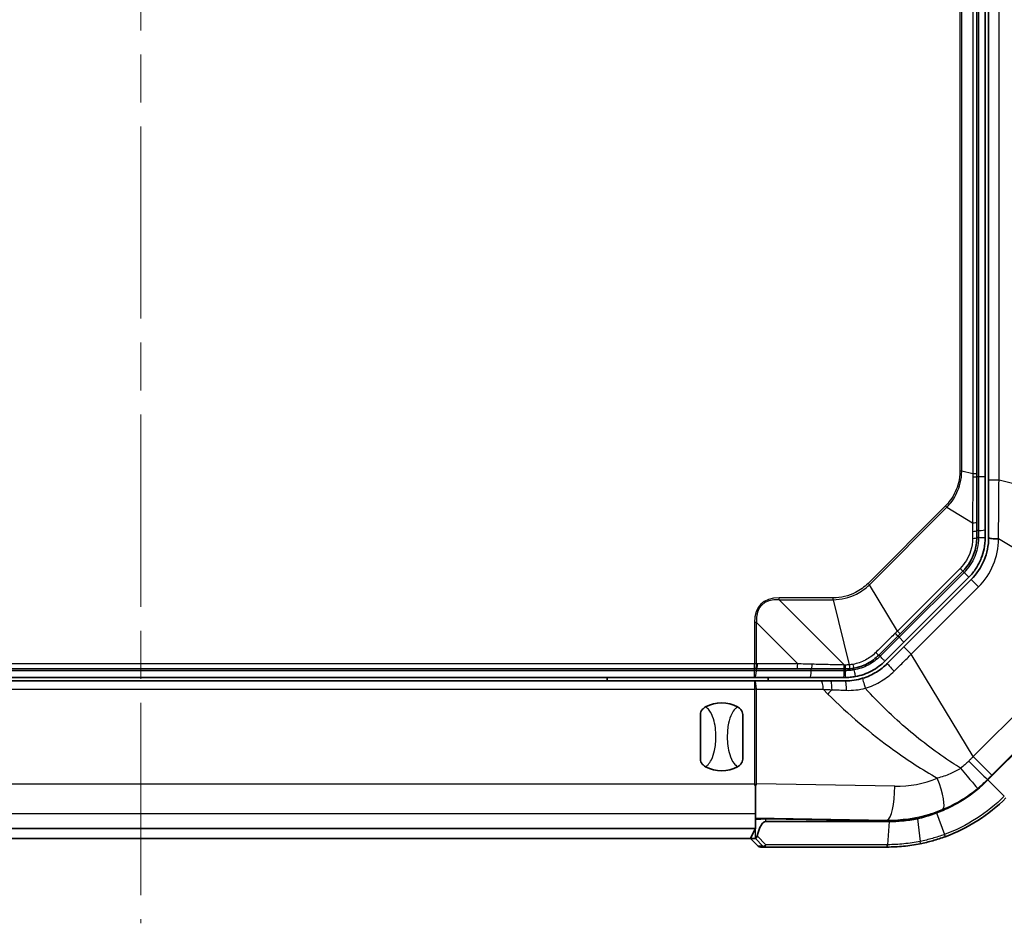
# Model space of a CAD drawing. Units: millimetres. Extents: x 29 to 3187, y 16 to 578.
# Drawn here: x 1471 to 1529, y 259 to 312 of the extents above; entities that cross this region are included whole.
import ezdxf

# ---------------------------------------------------------------- set-up
doc = ezdxf.new("R2010")
doc.units = ezdxf.units.MM
doc.header["$LTSCALE"] = 2
doc.linetypes.add('CHAIN', pattern=[0.3543, 0.2362, -0.0295, 0.0591, -0.0295])
doc.layers.add('Centerline (ISO)', color=7, linetype='Continuous', lineweight=18, true_color=0x80ffff)
doc.layers.add('Visible (ISO)', color=7, linetype='Continuous', lineweight=35)
doc.layers.add('Visible Narrow (ISO)', color=7, linetype='Continuous', lineweight=25)

msp = doc.modelspace()

# ---------------------------------------------------------------- linework, layer by layer
at = {"layer": 'Centerline (ISO)', "linetype": 'CHAIN', "ltscale": 23.990969}
msp.add_line((1478.3624, 458.5821), (1478.3624, 258.5821), dxfattribs=at)
at = {"layer": 'Visible (ISO)'}
for p, q in [((1527.6624, 285.093), (1527.6624, 349.4324)), ((1528.1624, 284.9124), (1528.1624, 349.4324)), ((1528.3624, 349.4324), (1528.3624, 284.712)), ((1527.6624, 284.9124), (1527.6624, 285.093)), ((1527.6624, 282.2473), (1527.6624, 284.9124)), ((1528.1624, 281.8093), (1528.1624, 284.9124)), ((1528.3624, 284.712), (1528.3624, 281.3533)), ((1527.6624, 281.7449), (1527.6624, 282.2473)), ((1527.6624, 281.3319), (1527.6624, 281.7449)), ((1528.1624, 281.3316), (1528.1624, 281.8093)), ((1527.7614, 281.3319), (1527.6624, 281.3319)), ((1528.3624, 281.3533), (1528.3624, 281.3319)), ((1523.1442, 275.6539), (1526.8423, 279.352)), ((1527.3372, 278.857), (1523.3698, 274.8895)), ((1523.37, 275.1726), (1527.1958, 278.9984)), ((1537.4021, 276.1218), (1528.3227, 267.0424)), ((1537.4021, 276.1218), (1528.3227, 267.0424)), ((1521.8925, 274.4022), (1523.0165, 275.5262)), ((1523.0165, 275.5262), (1523.1442, 275.6539)), ((1522.246, 274.0486), (1523.37, 275.1726)), ((1523.3698, 274.8895), (1522.3875, 273.9072)), ((1442.1693, 273.5821), (1514.5554, 273.5821)), ((1514.5554, 273.5821), (1514.6004, 273.5821)), ((1514.6004, 273.5821), (1514.6678, 273.5821)), ((1514.6678, 273.5821), (1517.0357, 273.5821)), ((1517.0357, 273.5821), (1517.9032, 273.5821)), ((1517.9032, 273.5821), (1519.8434, 273.5821)), ((1519.8434, 273.5821), (1519.869, 273.5821)), ((1519.869, 273.5821), (1519.9126, 273.5821)), ((1522.2461, 274.0487), (1522.246, 274.0486)), ((1442.1693, 273.0821), (1514.5554, 273.0821)), ((1505.8624, 272.8821), (1505.8624, 273.0821)), ((1514.5554, 273.0821), (1514.5779, 273.0821)), ((1514.5779, 273.0821), (1517.8133, 273.0821)), ((1515.3624, 272.8821), (1515.3624, 273.0821)), ((1517.8133, 273.0821), (1519.8173, 273.0821)), ((1519.8173, 273.0821), (1519.9126, 273.0821)), ((1514.5554, 272.8821), (1442.1693, 272.8821)), ((1518.4908, 272.8821), (1514.5554, 272.8821)), ((1519.0336, 272.8821), (1518.4908, 272.8821)), ((1519.9126, 272.8821), (1519.0336, 272.8821)), ((1511.3624, 268.2715), (1511.3624, 270.8927)), ((1513.8624, 268.2715), (1513.8624, 270.8927)), ((1514.6124, 266.688), (1514.6124, 265.0293)), ((1514.6124, 265.0293), (1514.6124, 264.167)), ((1515.2129, 264.7356), (1522.383, 264.6198)), ((1522.4954, 264.5821), (1515.2139, 264.5821)), ((1442.1124, 264.167), (1514.6124, 264.167)), ((1514.3176, 263.5821), (1514.6006, 264.1483)), ((1514.6124, 264.1518), (1514.6124, 264.167)), ((1514.3176, 263.5821), (1442.4072, 263.5821)), ((1514.3185, 263.5821), (1514.763, 263.1403)), ((1514.6016, 263.5821), (1514.3185, 263.5821)), ((1514.904, 263.0821), (1515.1815, 263.0821)), ((1515.1815, 263.0821), (1522.3534, 263.0821)), ((1522.3534, 263.0821), (1522.383, 263.0821)), ((1522.3932, 263.2189), (1522.3932, 263.2189))]:
    msp.add_line(p, q, dxfattribs=at)
for centre, radius, start, end in [((1524.8624, 281.3319), 3.5, 315, 0), ((1512.6124, 269.5821), 2, 61.772548, 118.227452), ((1512.6124, 269.5821), 2, 241.772548, 298.227452), ((1522.383, 272.9821), 8.4, 290.216138, 315)]:
    msp.add_arc(centre, radius, start, end, dxfattribs=at)
for centre, major_axis, ratio, start_param, end_param in [((1515.1005, 264.7015), (-0.5, 0), 0.07, 4.4855901, 6.0650647), ((1522.5181, 272.9821), (-8.3645, 0), 0.9998695, 1.5546418, 1.7685451), ((1515.1005, 264.148), (-0.5, 0), 0.0349208, 6.0650647, 6.265732), ((1514.3177, 263.8649), (0.0009, -0.2828), 0.0127147, 6.1876561, 6.2831464), ((1515.1015, 263.0821), (-0.5, 0.5), 0.0087269, 6.121822, 6.2744587)]:
    msp.add_ellipse(centre, major_axis=major_axis, ratio=ratio, start_param=start_param, end_param=end_param, dxfattribs=at)
for points, knots in [([(1526.8423, 279.352), (1527.1604, 279.6701), (1527.4001, 280.0659), (1527.6193, 280.7664), (1527.6624, 281.0518), (1527.6624, 281.3319)], [-0.19651402, -0.19651402, -0.19651402, -0.19651402, -0.07600838, -0.07600838, 0, 0, 0, 0]), ([(1527.1958, 278.9984), (1527.3535, 279.1561), (1527.4966, 279.3315), (1527.7436, 279.7073), (1527.8469, 279.9065), (1527.9291, 280.1132), (1528.0001, 280.2919), (1528.0557, 280.4778), (1528.1399, 280.8868), (1528.1623, 281.11), (1528.1624, 281.3316)], [0, 0, 0, 0, 0.05879021, 0.05879021, 0.11758043, 0.11758043, 0.11758043, 0.16840101, 0.16840101, 0.2277147, 0.2277147, 0.2277147, 0.2277147]), ([(1520.4043, 273.6256), (1520.6872, 273.6761), (1520.9628, 273.7706), (1521.4663, 274.0358), (1521.6947, 274.2044), (1521.8925, 274.4022)], [-0.15219485, -0.15219485, -0.15219485, -0.15219485, -0.07520969, -0.07520969, 0, 0, 0, 0]), ([(1519.9126, 273.5821), (1519.9547, 273.5821), (1519.9969, 273.5831), (1520.0811, 273.5869), (1520.1232, 273.5897), (1520.1651, 273.5935)], [-0.022571918, -0.022571918, -0.022571918, -0.022571918, -0.011285959, -0.011285959, 0, 0, 0, 0]), ([(1520.1651, 273.5935), (1520.2052, 273.5971), (1520.2452, 273.6016), (1520.325, 273.6123), (1520.3647, 273.6186), (1520.4043, 273.6256)], [-0.021555603, -0.021555603, -0.021555603, -0.021555603, -0.010777801, -0.010777801, 0, 0, 0, 0]), ([(1520.5083, 273.1363), (1520.6747, 273.1669), (1520.8397, 273.2104), (1521.1609, 273.3226), (1521.3171, 273.3911), (1521.4662, 273.4707), (1521.6153, 273.5503), (1521.7578, 273.641), (1522.0174, 273.8357), (1522.1355, 273.9381), (1522.246, 274.0486)], [0, 0, 0, 0, 0.04463715, 0.04463715, 0.0892743, 0.0892743, 0.0892743, 0.13391144, 0.13391144, 0.17527476, 0.17527476, 0.17527476, 0.17527476]), ([(1522.3875, 273.9072), (1522.196, 273.7157), (1521.9806, 273.5454), (1521.4943, 273.2455), (1521.2178, 273.1207), (1520.9302, 273.0333)], [0, 0, 0, 0, 0.09302269, 0.09302269, 0.19615537, 0.19615537, 0.19615537, 0.19615537]), ([(1519.9126, 273.0821), (1520.0066, 273.0821), (1520.1006, 273.0861), (1520.2995, 273.1032), (1520.4045, 273.1173), (1520.5083, 273.1363)], [0.00271883, 0.00271883, 0.00271883, 0.00271883, 0.027544595, 0.027544595, 0.055379005, 0.055379005, 0.055379005, 0.055379005]), ([(1520.9302, 273.0333), (1520.7661, 272.9834), (1520.597, 272.9453), (1520.2554, 272.8947), (1520.083, 272.8821), (1519.9126, 272.8821)], [0, 0, 0, 0, 0.05885702, 0.05885702, 0.11771404, 0.11771404, 0.11771404, 0.11771404]), ([(1511.3624, 270.8927), (1511.3624, 270.8935), (1511.3624, 270.8943), (1511.3627, 270.9448), (1511.3727, 270.9975), (1511.4137, 271.1013), (1511.4424, 271.1487), (1511.5267, 271.251), (1511.5904, 271.3035), (1511.6664, 271.3443)], [-0.00023741, -0.00023741, -0.00023741, -0.00023741, 0, 0, 0.014899452, 0.014899452, 0.029248329, 0.029248329, 0.049545376, 0.049545376, 0.049545376, 0.049545376]), ([(1513.5583, 271.3443), (1513.6343, 271.3035), (1513.698, 271.251), (1513.7823, 271.1487), (1513.811, 271.1013), (1513.852, 270.9975), (1513.862, 270.9448), (1513.8624, 270.8943), (1513.8624, 270.8935), (1513.8624, 270.8927)], [0, 0, 0, 0, 0.025865511, 0.025865511, 0.044151677, 0.044151677, 0.063139344, 0.063139344, 0.063442243, 0.063442243, 0.063442243, 0.063442243]), ([(1511.6664, 267.8199), (1511.5904, 267.8607), (1511.5267, 267.9132), (1511.4424, 268.0155), (1511.4137, 268.0629), (1511.3727, 268.1667), (1511.3627, 268.2194), (1511.3624, 268.2699), (1511.3624, 268.2707), (1511.3624, 268.2715)], [0, 0, 0, 0, 0.025865511, 0.025865511, 0.044151677, 0.044151677, 0.063139344, 0.063139344, 0.063442243, 0.063442243, 0.063442243, 0.063442243]), ([(1513.8624, 268.2715), (1513.8624, 268.2707), (1513.8624, 268.2699), (1513.862, 268.2194), (1513.852, 268.1667), (1513.811, 268.0629), (1513.7823, 268.0155), (1513.698, 267.9132), (1513.6343, 267.8607), (1513.5583, 267.8199)], [-0.00023741, -0.00023741, -0.00023741, -0.00023741, 0, 0, 0.014899452, 0.014899452, 0.029248329, 0.029248329, 0.049545376, 0.049545376, 0.049545376, 0.049545376]), ([(1528.3227, 267.0424), (1527.8396, 266.5594), (1527.2975, 266.1357), (1526.2596, 265.5115), (1525.7822, 265.2824), (1525.2857, 265.0996)], [20.66550505, 20.66550505, 20.66550505, 20.66550505, 20.87039856, 20.87039856, 21.0288294, 21.0288294, 21.0288294, 21.0288294]), ([(1525.8039, 263.6919), (1525.8039, 263.692), (1525.804, 263.692), (1525.804, 263.692), (1526.4725, 263.9381), (1527.1179, 264.2587), (1528.318, 265.0264), (1528.8796, 265.4781), (1529.3833, 265.9817)], [-0.0000142, -0.0000142, -0.0000142, -0.0000142, 0, 0, 0, 0.20938357, 0.20938357, 0.41876589, 0.41876589, 0.41876589, 0.41876589]), ([(1525.2857, 265.0996), (1525.2857, 265.0996), (1525.2857, 265.0996), (1525.2857, 265.0996), (1525.0733, 265.0133), (1524.8564, 264.9376), (1524.4796, 264.8257), (1524.328, 264.7861), (1524.1614, 264.749)], [21.02882682, 21.02882682, 21.02882682, 21.02882682, 21.02882808, 21.02882808, 21.02882808, 21.10370089, 21.10370089, 21.15853284, 21.15853284, 21.15853284, 21.15853284]), ([(1514.7121, 263.736), (1514.7561, 263.9259), (1514.8112, 264.0939), (1514.9068, 264.3012), (1514.9474, 264.376), (1515.0189, 264.4696), (1515.0459, 264.4998), (1515.0986, 264.5432), (1515.1237, 264.5594), (1515.1628, 264.5744), (1515.1749, 264.5778), (1515.1928, 264.5808), (1515.1983, 264.5814), (1515.2072, 264.582), (1515.2106, 264.5821), (1515.2139, 264.5821)], [-0.40036962, -0.40036962, -0.40036962, -0.40036962, -0.31835425, -0.31835425, -0.27558338, -0.27558338, -0.25465275, -0.25465275, -0.23894481, -0.23894481, -0.232112, -0.232112, -0.22906704, -0.22906704, -0.22721773, -0.22721773, -0.22721773, -0.22721773]), ([(1524.1614, 264.749), (1523.8689, 264.6898), (1523.5733, 264.6462), (1523.0168, 264.5942), (1522.7561, 264.5821), (1522.4954, 264.5821)], [21.15853288, 21.15853288, 21.15853288, 21.15853288, 21.25033227, 21.25033227, 21.33059347, 21.33059347, 21.33059347, 21.33059347]), ([(1514.7121, 263.736), (1514.7043, 263.7024), (1514.6933, 263.6735), (1514.6701, 263.6273), (1514.658, 263.6093), (1514.6383, 263.5866), (1514.6305, 263.5799), (1514.6175, 263.5732), (1514.6124, 263.573), (1514.6087, 263.5763)], [0, 0, 0, 0, 0.010738199, 0.010738199, 0.020720553, 0.020720553, 0.028129604, 0.028129604, 0.03536405, 0.03536405, 0.03536405, 0.03536405]), ([(1524.3204, 263.2735), (1524.4448, 263.2984), (1524.5695, 263.3257), (1524.8186, 263.3855), (1524.943, 263.418), (1525.0669, 263.4529), (1525.1908, 263.4877), (1525.3144, 263.5252), (1525.5603, 263.6049), (1525.6826, 263.6473), (1525.8039, 263.6919)], [0.00000373, 0.00000373, 0.00000373, 0.00000373, 0.03800009, 0.03800009, 0.07600017, 0.07600017, 0.07600017, 0.11400026, 0.11400026, 0.15200035, 0.15200035, 0.15200035, 0.15200035]), ([(1522.3932, 263.2189), (1522.3915, 263.1942), (1522.3888, 263.1713), (1522.3816, 263.1318), (1522.3773, 263.1156), (1522.3695, 263.0968), (1522.3665, 263.0914), (1522.3601, 263.0841), (1522.3569, 263.0822), (1522.3536, 263.0821), (1522.3535, 263.0821), (1522.3534, 263.0821)], [-0.024926288, -0.024926288, -0.024926288, -0.024926288, -0.017113866, -0.017113866, -0.009300602, -0.009300602, -0.004650286, -0.004650286, 0, 0, 0.000115974, 0.000115974, 0.000115974, 0.000115974]), ([(1522.383, 263.0821), (1522.5386, 263.0821), (1522.6942, 263.0858), (1523.0143, 263.1009), (1523.1787, 263.1128), (1523.3426, 263.1287), (1523.5066, 263.1447), (1523.6702, 263.1648), (1523.9963, 263.2131), (1524.1588, 263.2413), (1524.3204, 263.2735)], [0.00272225, 0.00272225, 0.00272225, 0.00272225, 0.04935508, 0.04935508, 0.09871016, 0.09871016, 0.09871016, 0.14806524, 0.14806524, 0.19742032, 0.19742032, 0.19742032, 0.19742032])]:
    msp.add_open_spline(points, degree=3, knots=knots, dxfattribs=at)
for points in [[(1514.5554, 266.8006), (1514.5739, 266.764), (1514.593, 266.7263), (1514.6124, 266.688)], [(1514.6124, 266.688), (1514.6312, 266.7256), (1514.6498, 266.7629), (1514.6678, 266.7997)]]:
    msp.add_open_spline(points, degree=3, dxfattribs=at)
at = {"layer": 'Visible Narrow (ISO)'}
for p, q in [((1526.6654, 351.1641), (1526.6654, 285.2538)), ((1526.7778, 285.2538), (1526.7778, 351.116)), ((1527.4298, 349.4324), (1527.4298, 285.093)), ((1527.7624, 349.4324), (1527.7624, 284.9124)), ((1528.9748, 284.712), (1528.9748, 349.4324)), ((1526.7778, 285.2538), (1526.6654, 285.2538)), ((1527.4298, 285.093), (1526.7778, 285.2538)), ((1527.6624, 285.093), (1527.4298, 285.093)), ((1527.7624, 284.9124), (1527.6624, 284.9124)), ((1528.1624, 284.9124), (1527.7624, 284.9124)), ((1527.7624, 284.9124), (1527.7624, 281.7449)), ((1528.9748, 284.712), (1528.3624, 284.712)), ((1538.2803, 282.4171), (1528.9748, 284.712)), ((1525.8131, 283.1961), (1521.2483, 278.6314)), ((1521.3278, 278.5519), (1525.8926, 283.1166)), ((1525.8926, 283.1166), (1525.8131, 283.1961)), ((1525.8926, 283.1166), (1527.4101, 282.1996)), ((1527.4101, 282.1996), (1527.4101, 281.6972)), ((1527.4101, 281.6972), (1527.4101, 281.2842)), ((1527.7624, 281.7449), (1527.6624, 281.7449)), ((1527.7624, 281.7449), (1527.7624, 281.3319)), ((1528.9419, 281.2738), (1536.0319, 276.989)), ((1528.9419, 281.2524), (1528.9419, 281.2738)), ((1526.6778, 279.5164), (1522.9798, 275.8184)), ((1526.8423, 279.352), (1526.6778, 279.5164)), ((1526.913, 279.2812), (1526.8423, 279.352)), ((1526.913, 279.2812), (1523.0872, 275.4555)), ((1527.1958, 278.9984), (1526.913, 279.2812)), ((1527.7703, 278.4239), (1527.3372, 278.857)), ((1521.3278, 278.5519), (1521.2483, 278.6314)), ((1522.9798, 275.8184), (1521.3278, 278.5519)), ((1523.8028, 274.4565), (1527.7703, 278.4239)), ((1519.1906, 277.779), (1516.017, 277.779)), ((1516.017, 277.6666), (1516.017, 277.779)), ((1516.017, 277.6666), (1519.1906, 277.6666)), ((1519.869, 273.8146), (1516.017, 277.6666)), ((1519.1906, 277.6666), (1519.1906, 277.779)), ((1519.1906, 277.6666), (1520.1381, 273.8248)), ((1536.0319, 276.989), (1527.4554, 268.4126)), ((1514.5554, 276.3175), (1514.5554, 273.8821)), ((1514.6678, 276.3175), (1514.5554, 276.3175)), ((1514.6678, 273.8821), (1514.6678, 276.3175)), ((1514.6678, 276.3175), (1517.1032, 273.8821)), ((1528.5482, 267.3198), (1537.1247, 275.8962)), ((1523.0872, 275.4555), (1521.9632, 274.3315)), ((1523.1442, 275.6539), (1522.9798, 275.8184)), ((1523.0872, 275.4555), (1523.0165, 275.5262)), ((1523.37, 275.1726), (1523.0872, 275.4555)), ((1523.8028, 274.4565), (1523.3698, 274.8895)), ((1521.9631, 274.3316), (1521.8925, 274.4022)), ((1527.4554, 268.4126), (1523.8028, 274.4565)), ((1514.5554, 273.8821), (1442.1693, 273.8821)), ((1514.6678, 273.8821), (1514.5554, 273.8821)), ((1514.5554, 273.5821), (1514.5554, 273.8821)), ((1514.5554, 273.4821), (1514.5554, 273.5821)), ((1514.7353, 273.8821), (1514.6678, 273.8821)), ((1514.6678, 273.4821), (1514.6678, 273.5821)), ((1517.1032, 273.8821), (1514.7353, 273.8821)), ((1517.9032, 273.4821), (1517.9032, 273.5821)), ((1519.8434, 273.4821), (1519.8434, 273.5821)), ((1519.869, 273.8146), (1519.869, 273.5821)), ((1519.9126, 273.8146), (1519.869, 273.8146)), ((1519.9126, 273.5821), (1519.9126, 273.8146)), ((1519.9126, 273.4821), (1519.9126, 273.5821)), ((1520.4219, 273.5272), (1520.4043, 273.6256)), ((1514.5554, 273.4821), (1442.1693, 273.4821)), ((1514.5554, 273.0821), (1514.5554, 273.4821)), ((1514.6678, 273.4821), (1514.5554, 273.4821)), ((1517.9032, 273.4821), (1514.6678, 273.4821)), ((1519.8434, 273.4821), (1517.9032, 273.4821)), ((1519.9126, 273.4821), (1519.8434, 273.4821)), ((1442.1693, 272.3821), (1514.5554, 272.3821)), ((1514.5554, 272.8821), (1514.5554, 272.3821)), ((1514.6678, 272.3821), (1514.5554, 272.3821)), ((1514.5554, 272.3821), (1514.5554, 266.8006)), ((1514.6678, 266.7997), (1514.6678, 272.3821)), ((1514.6678, 272.3821), (1518.6032, 272.3821)), ((1518.6032, 272.3821), (1518.8803, 272.105)), ((1528.5482, 267.3198), (1527.4554, 268.4126)), ((1442.1693, 266.8006), (1514.5554, 266.8006)), ((1522.8327, 266.6678), (1514.6678, 266.7997)), ((1528.3227, 267.0424), (1528.2968, 267.0682)), ((1528.3227, 267.0424), (1529.2866, 266.0784)), ((1514.6124, 265.0293), (1442.1124, 265.0293)), ((1514.6124, 264.7982), (1522.383, 264.6727)), ((1525.2857, 265.0996), (1525.7568, 263.8203)), ((1515.2139, 264.5821), (1515.2139, 264.7356)), ((1522.383, 264.6198), (1522.383, 264.6727)), ((1522.4954, 264.5821), (1522.3932, 263.2189)), ((1524.1614, 264.7817), (1524.1614, 264.749)), ((1524.1614, 264.749), (1524.3294, 263.4141)), ((1514.6016, 264.1492), (1514.6016, 263.5821)), ((1515.2241, 263.2189), (1514.7121, 263.736)), ((1514.7626, 263.1407), (1514.3185, 263.5821)), ((1514.6087, 263.5763), (1515.0401, 263.1407)), ((1515.0401, 263.1407), (1514.7626, 263.1407)), ((1522.3932, 263.2189), (1515.2241, 263.2189))]:
    msp.add_line(p, q, dxfattribs=at)
msp.add_arc((1524.9419, 281.2524), 4, 315, 0, dxfattribs=at)
for centre, major_axis, ratio, start_param, end_param in [((1527.3624, 284.9124), (0.3, 0), 0.0127038, 4.9360572, 6.2831853), ((1527.3624, 282.2473), (0.3, 0), 0.1610484, 4.8720663, 6.2831853), ((1527.3624, 281.7449), (0.3, 0), 0.1610484, 4.8720663, 6.2831853), ((1527.7624, 281.8093), (0.4, 0), 0.1610484, 4.712389, 6.2831853), ((1527.3624, 281.3319), (0.3, 0), 0.1610484, 4.8720663, 6.2831853), ((1528.8624, 281.3533), (-0.5, 0), 0.1610484, 0, 1.7304737), ((1528.8624, 281.3319), (-0.5, 0), 0.1610484, 0, 1.7304737), ((1543.4624, 248.8721), (-28.5392, 28.5392), 0.1610484, 6.1235079, 6.4428627), ((1543.4624, 248.8721), (-28.4823, 28.4823), 0.1489573, 6.1235079, 6.4428627), ((1522.8044, 275.7383), (0.2121, -0.2121), 0.0097575, 4.9368113, 6.2831853), ((1521.6804, 274.6143), (0.2121, -0.2121), 0.0850163, 4.9117302, 6.2831853), ((1514.6004, 273.8821), (0, -0.3), 0.2248595, 0, 1.5707963), ((1514.6678, 273.8821), (0, -0.3), 0.2248595, 0, 1.5707963), ((1517.0357, 273.8821), (0, -0.3), 0.2248595, 0, 1.5707963), ((1517.9032, 273.8821), (0, -0.3), 0.1576334, 0, 1.5006608), ((1519.8434, 273.8821), (0, -0.3), 0.0021324, 0, 1.3460235), ((1520.1381, 273.8923), (0.0271, -0.2988), 0.0208082, 4.9382475, 6.2831853), ((1520.3517, 273.921), (0.0527, -0.2953), 0.0290573, 4.9348752, 6.2831853), ((1520.4361, 273.5297), (0.0722, -0.3934), 0.0360198, 4.71221, 6.2831853), ((1522.741, 273.5537), (-0.3536, 0.3536), 0.0608326, 0, 1.7795846), ((1514.5779, 273.4821), (0, -0.4), 0.2248595, 0, 1.5707963), ((1517.8133, 273.4821), (0, -0.4), 0.2248595, 0, 1.5707963), ((1519.8173, 273.4821), (0, -0.4), 0.0652159, 0, 1.5707963), ((1521.0756, 272.5549), (-0.1454, 0.4784), 0.0398232, 0, 1.7887467), ((1514.5554, 272.3821), (0, 0.5), 0.2248595, 4.712389, 6.2831853), ((1518.4908, 272.3821), (0, 0.5), 0.2248595, 4.712389, 6.2831853), ((1519.9524, 272.3821), (8.839, -0.3539), 0.0061741, 4.5594007, 4.6189687), ((1520.2295, 272.105), (4.2426, 4.2426), 0.1610484, 1.6709056, 1.7304737), ((1519.0336, 272.3821), (0, 0.5), 0.1841456, 4.6697376, 6.2831853), ((1519.9126, 272.3821), (0, 0.5), 0.120676, 4.5998307, 6.2831853), ((1526.4425, 268.0748), (1.2757, -1.5403), 0.0084652, 4.9332243, 6.2132968), ((1526.8861, 268.479), (1.4153, -1.4131), 0.0113678, 4.9364387, 6.2132948), ((1522.9347, 272.9821), (6.316, 0), 0.9998695, 4.6962344, 5.101705), ((1524.8822, 267.1395), (0.759, -1.8504), 0.2087986, 0.0714638, 1.4853552), ((1522.383, 266.6678), (-0.0323, -1.9997), 0.2248317, 0.0717254, 1.5744282), ((1525.7348, 263.8796), (0.0691, -0.1877), 0.0007585, 6.2831852, 7.5322329), ((1514.904, 263.2821), (-0.141, -0.1418), 0.2287677, 6.2705081, 6.2831853), ((1514.904, 263.2821), (0, -0.2), 0.9998477, 5.4977871, 6.2831853), ((1515.1815, 263.2821), (-0.1421, -0.1407), 0.3757473, 0.0133169, 1.4998164), ((1515.1815, 263.2821), (0, -0.2), 0.9998477, 5.4977871, 6.2831853), ((1515.1815, 263.2821), (0, -0.2), 0.2248595, 0, 1.2490458), ((1522.383, 263.2821), (0, -0.2), 0.1956276, 0, 1.2496634), ((1524.2812, 263.4697), (0.0391, -0.1961), 0.1919176, 0, 1.2454805)]:
    msp.add_ellipse(centre, major_axis=major_axis, ratio=ratio, start_param=start_param, end_param=end_param, dxfattribs=at)
for points, knots in [([(1526.6654, 285.2538), (1526.6654, 285.0208), (1526.637, 284.7861), (1526.4923, 284.1976), (1526.3328, 283.8523), (1526.0234, 283.424), (1525.9224, 283.3054), (1525.8131, 283.1961)], [0, 0, 0, 0, 0.06991492, 0.06991492, 0.18177878, 0.18177878, 0.22815465, 0.22815465, 0.22815465, 0.22815465]), ([(1525.8926, 283.1166), (1526.0051, 283.2312), (1526.1091, 283.3549), (1526.4279, 283.8009), (1526.5929, 284.1587), (1526.7448, 284.7685), (1526.7757, 285.0118), (1526.7778, 285.2538)], [-0.22815465, -0.22815465, -0.22815465, -0.22815465, -0.18177878, -0.18177878, -0.06991492, -0.06991492, 0, 0, 0, 0]), ([(1527.4289, 284.9087), (1527.4266, 284.4536), (1527.4238, 283.9997), (1527.4175, 283.096), (1527.4139, 282.6461), (1527.4101, 282.1996)], [0, 0, 0, 0, 0.13382103, 0.13382103, 0.26764205, 0.26764205, 0.26764205, 0.26764205]), ([(1527.4298, 285.093), (1527.4297, 285.0623), (1527.4295, 285.0316), (1527.4292, 284.9701), (1527.4291, 284.9394), (1527.4289, 284.9087)], [0, 0, 0, 0, 0.009033083, 0.009033083, 0.018066166, 0.018066166, 0.018066166, 0.018066166]), ([(1528.9419, 281.2738), (1528.9488, 281.8395), (1528.955, 282.4101), (1528.966, 283.557), (1528.9709, 284.1335), (1528.9748, 284.712)], [-0.33713049, -0.33713049, -0.33713049, -0.33713049, -0.16856525, -0.16856525, 0, 0, 0, 0]), ([(1527.4101, 281.2842), (1527.4101, 281.0341), (1527.3716, 280.7792), (1527.1759, 280.1538), (1526.9619, 279.8004), (1526.6778, 279.5164)], [0, 0, 0, 0, 0.07600838, 0.07600838, 0.19651402, 0.19651402, 0.19651402, 0.19651402]), ([(1527.7614, 281.3319), (1527.7616, 281.1183), (1527.738, 280.9036), (1527.6544, 280.5326), (1527.6045, 280.3751), (1527.5421, 280.2239), (1527.4698, 280.049), (1527.3803, 279.8808), (1527.1685, 279.5633), (1527.0467, 279.415), (1526.913, 279.2812)], [-0.23516086, -0.23516086, -0.23516086, -0.23516086, -0.16840101, -0.16840101, -0.11758043, -0.11758043, -0.11758043, -0.05879021, -0.05879021, 0, 0, 0, 0]), ([(1528.1624, 281.3319), (1528.1624, 281.3294), (1528.1519, 281.3269), (1528.1118, 281.3229), (1528.0821, 281.3214), (1528.0079, 281.3202), (1527.9634, 281.3206), (1527.8664, 281.3241), (1527.8139, 281.3272), (1527.7614, 281.3319)], [0, 0, 0, 0, 0.2500069, 0.2500069, 0.5000138, 0.5000138, 0.7500207, 0.7500207, 1.0000276, 1.0000276, 1.0000276, 1.0000276]), ([(1521.2483, 278.6314), (1521.0335, 278.4166), (1520.7817, 278.2338), (1520.1048, 277.8892), (1519.6464, 277.779), (1519.1906, 277.779)], [0, 0, 0, 0, 0.09112293, 0.09112293, 0.22785406, 0.22785406, 0.22785406, 0.22785406]), ([(1519.1906, 277.6666), (1519.6641, 277.6708), (1520.1383, 277.7863), (1520.8407, 278.1425), (1521.1028, 278.3307), (1521.3278, 278.5519)], [-0.22785406, -0.22785406, -0.22785406, -0.22785406, -0.09112293, -0.09112293, 0, 0, 0, 0]), ([(1522.8496, 275.6891), (1522.6583, 275.4993), (1522.4672, 275.3098), (1522.0856, 274.9317), (1521.895, 274.7429), (1521.7047, 274.5547)], [0, 0, 0, 0, 0.07958661, 0.07958661, 0.15917322, 0.15917322, 0.15917322, 0.15917322]), ([(1522.9798, 275.8184), (1522.9581, 275.7968), (1522.9364, 275.7753), (1522.893, 275.7322), (1522.8713, 275.7106), (1522.8496, 275.6891)], [0, 0, 0, 0, 0.009032953, 0.009032953, 0.018065907, 0.018065907, 0.018065907, 0.018065907]), ([(1521.7047, 274.5547), (1521.5249, 274.3767), (1521.3177, 274.225), (1520.8611, 273.9858), (1520.6113, 273.9003), (1520.3549, 273.8543)], [0, 0, 0, 0, 0.07520969, 0.07520969, 0.15219485, 0.15219485, 0.15219485, 0.15219485]), ([(1521.9631, 274.3316), (1521.8594, 274.2279), (1521.7481, 274.1323), (1521.5122, 273.9588), (1521.3875, 273.881), (1521.2573, 273.8128), (1521.127, 273.7446), (1520.9907, 273.686), (1520.7106, 273.5902), (1520.5668, 273.5531), (1520.4219, 273.5272)], [-0.17854859, -0.17854859, -0.17854859, -0.17854859, -0.13391144, -0.13391144, -0.0892743, -0.0892743, -0.0892743, -0.04463715, -0.04463715, 0, 0, 0, 0]), ([(1522.2461, 274.0487), (1522.2453, 274.0479), (1522.2371, 274.0544), (1522.2074, 274.0815), (1522.186, 274.1019), (1522.1332, 274.154), (1522.102, 274.1855), (1522.0347, 274.2551), (1521.9986, 274.2931), (1521.9631, 274.3316)], [0, 0, 0, 0, 0.2500013, 0.2500013, 0.5000027, 0.5000027, 0.750004, 0.750004, 1.0000054, 1.0000054, 1.0000054, 1.0000054]), ([(1522.7933, 273.4594), (1522.9611, 273.6249), (1523.1293, 273.7908), (1523.4658, 274.1232), (1523.6343, 274.2897), (1523.8028, 274.4565)], [-0.13898802, -0.13898802, -0.13898802, -0.13898802, -0.06949401, -0.06949401, 0, 0, 0, 0]), ([(1517.9504, 273.8611), (1517.8083, 273.8646), (1517.6666, 273.8681), (1517.3842, 273.8751), (1517.2434, 273.8786), (1517.1032, 273.8821)], [0, 0, 0, 0, 0.044196336, 0.044196336, 0.088392672, 0.088392672, 0.088392672, 0.088392672]), ([(1519.8441, 273.8152), (1519.5273, 273.8228), (1519.2103, 273.8304), (1518.5786, 273.8457), (1518.2634, 273.8534), (1517.9504, 273.8611)], [0, 0, 0, 0, 0.09740571, 0.09740571, 0.19481142, 0.19481142, 0.19481142, 0.19481142]), ([(1519.869, 273.8146), (1519.8669, 273.8147), (1519.8648, 273.8147), (1519.8607, 273.8148), (1519.8586, 273.8149), (1519.8565, 273.8149), (1519.8544, 273.815), (1519.8524, 273.815), (1519.8482, 273.8151), (1519.8461, 273.8152), (1519.8441, 273.8152)], [0, 0, 0, 0, 0.0006384111, 0.0006384111, 0.0012768222, 0.0012768222, 0.0012768222, 0.0019152332, 0.0019152332, 0.0025536443, 0.0025536443, 0.0025536443, 0.0025536443]), ([(1520.1381, 273.8248), (1520.1006, 273.8214), (1520.0631, 273.8189), (1519.9879, 273.8155), (1519.9502, 273.8146), (1519.9126, 273.8146)], [0, 0, 0, 0, 0.011285959, 0.011285959, 0.022571918, 0.022571918, 0.022571918, 0.022571918]), ([(1520.4219, 273.5272), (1520.3384, 273.5123), (1520.2536, 273.5009), (1520.0836, 273.4859), (1519.9983, 273.4822), (1519.9126, 273.4822)], [-0.055379005, -0.055379005, -0.055379005, -0.055379005, -0.027544595, -0.027544595, 0, 0, 0, 0]), ([(1520.3549, 273.8543), (1520.319, 273.8479), (1520.283, 273.8422), (1520.2107, 273.8323), (1520.1744, 273.8282), (1520.1381, 273.8248)], [0, 0, 0, 0, 0.010777801, 0.010777801, 0.021555603, 0.021555603, 0.021555603, 0.021555603]), ([(1519.9126, 273.0821), (1519.9136, 273.0821), (1519.9147, 273.0925), (1519.9164, 273.1326), (1519.9171, 273.1622), (1519.9175, 273.2363), (1519.9173, 273.2807), (1519.9158, 273.3774), (1519.9145, 273.4297), (1519.9126, 273.4821)], [0, 0, 0, 0, 0.2500007, 0.2500007, 0.5000014, 0.5000014, 0.7500021, 0.7500021, 1.0000029, 1.0000029, 1.0000029, 1.0000029]), ([(1521.0885, 272.4458), (1521.4245, 272.5478), (1521.7476, 272.6928), (1522.3164, 273.0405), (1522.5686, 273.2377), (1522.7933, 273.4594)], [-0.19615537, -0.19615537, -0.19615537, -0.19615537, -0.09302269, -0.09302269, 0, 0, 0, 0]), ([(1519.1256, 272.3608), (1519.2659, 272.355), (1519.4067, 272.3492), (1519.689, 272.3376), (1519.8307, 272.3318), (1519.9726, 272.3259)], [-0.088932336, -0.088932336, -0.088932336, -0.088932336, -0.044466168, -0.044466168, 0, 0, 0, 0]), ([(1519.9726, 272.3259), (1520.1604, 272.3182), (1520.3499, 272.3242), (1520.7246, 272.3643), (1520.9095, 272.3985), (1521.0885, 272.4458)], [-0.11771404, -0.11771404, -0.11771404, -0.11771404, -0.05885702, -0.05885702, 0, 0, 0, 0]), ([(1526.7092, 267.7269), (1526.5439, 267.8301), (1526.3795, 267.9356), (1525.3166, 268.6351), (1524.45, 269.2878), (1522.7241, 270.7533), (1521.8719, 271.576), (1521.0885, 272.4458)], [0.84772434, 0.84772434, 0.84772434, 0.84772434, 0.91001147, 0.91001147, 1.25326902, 1.25326902, 1.6276757, 1.6276757, 1.6276757, 1.6276757]), ([(1518.8803, 272.105), (1520.0811, 270.9042), (1521.3876, 269.7941), (1523.5968, 268.201), (1524.452, 267.6451), (1525.332, 267.1395)], [-1.76945011, -1.76945011, -1.76945011, -1.76945011, -1.25326902, -1.25326902, -0.94393033, -0.94393033, -0.94393033, -0.94393033]), ([(1511.6664, 267.8199), (1511.7202, 267.8521), (1511.769, 267.8923), (1511.8922, 268.018), (1511.9568, 268.1158), (1512.0986, 268.3922), (1512.1579, 268.5854), (1512.2534, 269.0412), (1512.2771, 269.313), (1512.2771, 269.5821), (1512.2771, 269.9377), (1512.2374, 270.3013), (1512.0768, 270.8201), (1511.9963, 271.0035), (1511.819, 271.2276), (1511.7485, 271.2951), (1511.6664, 271.3443)], [0.50898627, 0.50898627, 0.50898627, 0.50898627, 0.52306555, 0.52306555, 0.54887745, 0.54887745, 0.5922706, 0.5922706, 0.64970593, 0.64970593, 0.64970593, 0.72560722, 0.72560722, 0.76857059, 0.76857059, 0.79011773, 0.79011773, 0.79011773, 0.79011773]), ([(1513.5583, 271.3443), (1513.5045, 271.3121), (1513.4557, 271.2719), (1513.3325, 271.1462), (1513.2679, 271.0484), (1513.1261, 270.772), (1513.0668, 270.5788), (1512.9713, 270.123), (1512.9476, 269.8512), (1512.9476, 269.5821), (1512.9476, 269.2265), (1512.9873, 268.8629), (1513.1479, 268.3441), (1513.2284, 268.1607), (1513.4057, 267.9366), (1513.4762, 267.8691), (1513.5583, 267.8199)], [0.50898627, 0.50898627, 0.50898627, 0.50898627, 0.52306555, 0.52306555, 0.54887745, 0.54887745, 0.5922706, 0.5922706, 0.64970593, 0.64970593, 0.64970593, 0.72560722, 0.72560722, 0.76857059, 0.76857059, 0.79011773, 0.79011773, 0.79011773, 0.79011773]), ([(1527.4554, 268.4126), (1527.4103, 268.3686), (1527.3652, 268.3247), (1527.275, 268.237), (1527.2299, 268.1932), (1527.1849, 268.1493)], [-0.035564023, -0.035564023, -0.035564023, -0.035564023, -0.017782011, -0.017782011, 0, 0, 0, 0]), ([(1526.7092, 267.7269), (1526.5169, 267.6014), (1526.3091, 267.4903), (1525.8501, 267.2903), (1525.5943, 267.2046), (1525.332, 267.1395)], [-0.18381468, -0.18381468, -0.18381468, -0.18381468, -0.09688929, -0.09688929, 0, 0, 0, 0]), ([(1527.1849, 268.1493), (1527.1089, 268.0754), (1527.0311, 268.0031), (1526.8725, 267.8622), (1526.7916, 267.7936), (1526.7092, 267.7269)], [-0.06001561, -0.06001561, -0.06001561, -0.06001561, -0.030007805, -0.030007805, 0, 0, 0, 0]), ([(1528.2968, 267.0682), (1528.3387, 267.1102), (1528.3806, 267.1521), (1528.4644, 267.236), (1528.5063, 267.2779), (1528.5482, 267.3198)], [0, 0, 0, 0, 0.017782011, 0.017782011, 0.035564023, 0.035564023, 0.035564023, 0.035564023]), ([(1525.6669, 265.3052), (1526.0503, 265.4641), (1526.4266, 265.6549), (1527.1091, 266.0723), (1527.4211, 266.2948), (1527.7142, 266.5375)], [0, 0, 0, 0, 0.09688929, 0.09688929, 0.18381468, 0.18381468, 0.18381468, 0.18381468]), ([(1527.7142, 266.5375), (1527.8154, 266.6213), (1527.9146, 266.7075), (1528.1089, 266.8845), (1528.204, 266.9753), (1528.2968, 267.0682)], [0, 0, 0, 0, 0.030007805, 0.030007805, 0.06001561, 0.06001561, 0.06001561, 0.06001561]), ([(1529.2866, 266.0784), (1528.7899, 265.5817), (1528.236, 265.1363), (1527.0525, 264.3792), (1526.416, 264.0631), (1525.7568, 263.8203)], [-0.41876589, -0.41876589, -0.41876589, -0.41876589, -0.20938357, -0.20938357, 0, 0, 0, 0]), ([(1522.383, 264.6727), (1523.2268, 264.6623), (1524.0716, 264.7814), (1525.146, 265.1046), (1525.4092, 265.1984), (1525.6669, 265.3052)], [-1.58695088, -1.58695088, -1.58695088, -1.58695088, -1.28234044, -1.28234044, -1.18148031, -1.18148031, -1.18148031, -1.18148031]), ([(1525.7568, 263.8203), (1525.6399, 263.7771), (1525.5221, 263.7362), (1525.2853, 263.659), (1525.1663, 263.6227), (1525.047, 263.5888), (1524.9278, 263.5549), (1524.8081, 263.5234), (1524.5687, 263.4651), (1524.452, 263.439), (1524.3294, 263.4141)], [-0.15200025, -0.15200025, -0.15200025, -0.15200025, -0.11400026, -0.11400026, -0.07600017, -0.07600017, -0.07600017, -0.03800009, -0.03800009, -0.00000374, -0.00000374, -0.00000374, -0.00000374]), ([(1522.4201, 263.219), (1522.4156, 263.219), (1522.4111, 263.2189), (1522.4022, 263.2189), (1522.3977, 263.2189), (1522.3932, 263.2189)], [-0.0027223623, -0.0027223623, -0.0027223623, -0.0027223623, -0.0013611811, -0.0013611811, 0, 0, 0, 0]), ([(1524.3294, 263.4141), (1524.1703, 263.3818), (1524.0102, 263.3534), (1523.689, 263.3047), (1523.5277, 263.2844), (1523.3662, 263.2681), (1523.2046, 263.2518), (1523.0426, 263.2396), (1522.727, 263.2236), (1522.5735, 263.2195), (1522.4201, 263.219)], [-0.19742032, -0.19742032, -0.19742032, -0.19742032, -0.14806524, -0.14806524, -0.09871016, -0.09871016, -0.09871016, -0.04935508, -0.04935508, -0.00272225, -0.00272225, -0.00272225, -0.00272225])]:
    msp.add_open_spline(points, degree=3, knots=knots, dxfattribs=at)

doc.saveas('drawing.dxf')
